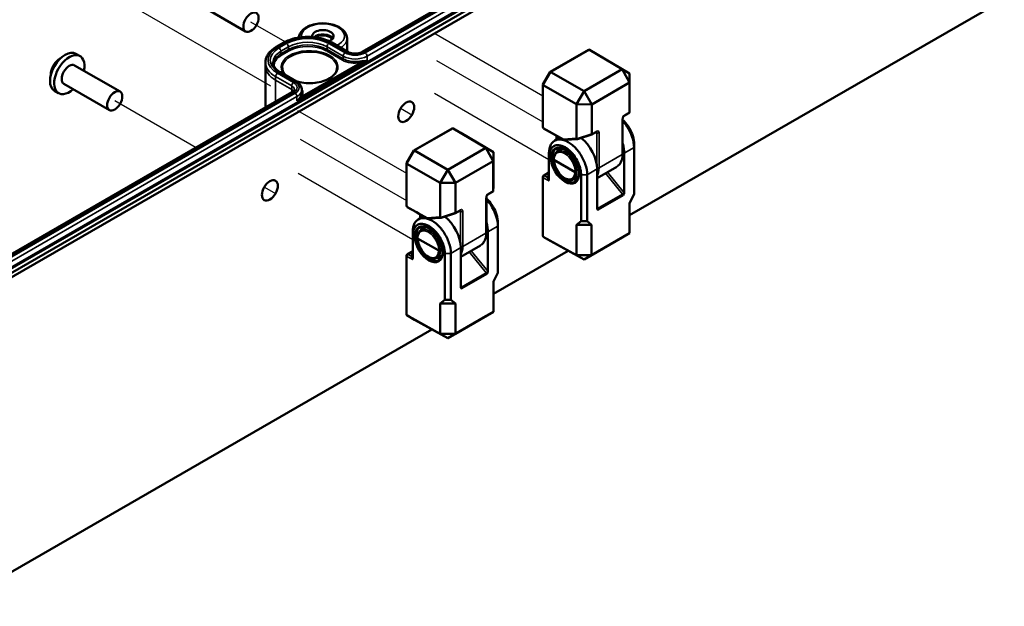
# Model space of a CAD drawing. Units: millimetres. Extents: x 8 to 343, y 2 to 187.
# Drawn here: x 160 to 191, y 65 to 83 of the extents above; entities that cross this region are included whole.
import ezdxf

# ---------------------------------------------------------------- set-up
doc = ezdxf.new("R2010")
doc.units = ezdxf.units.MM
doc.header["$LTSCALE"] = 0.5
for name, color, linetype, lineweight in [('Positionsveränderungspfad (ISO)', 7, 'Continuous', 25), ('Sichtbar (ISO)', 7, 'Continuous', 50), ('Sichtbar schmal (ISO)', 7, 'Continuous', 35)]:
    doc.layers.add(name, color=color, linetype=linetype, lineweight=lineweight)

msp = doc.modelspace()

# ---------------------------------------------------------------- linework, layer by layer
at = {"layer": 'Positionsveränderungspfad (ISO)'}
for p, q in [((167.681, 81.379), (162.649, 84.285)), ((168.13, 82.753), (167.068, 83.366)), ((172.761, 83.033), (176.153, 81.075)), ((172.842, 82.176), (176.153, 80.264)), ((172.778, 81.151), (176.345, 79.092)), ((165.359, 79.454), (162.826, 80.917)), ((172.101, 80.461), (171.726, 80.677)), ((168.519, 80.617), (171.91, 78.659)), ((168.6, 79.719), (171.91, 77.808)), ((176.465, 79.022), (176.466, 79.022)), ((168.536, 78.662), (172.102, 76.603)), ((167.858, 78.011), (167.483, 78.228)), ((172.178, 76.559), (172.178, 76.559)), ((172.233, 76.528), (172.234, 76.527))]:
    msp.add_line(p, q, dxfattribs=at)
at = {"layer": 'Sichtbar (ISO)'}
for p, q in [((190.438, 93.361), (149.003, 69.438)), ((149.037, 69.322), (190.521, 93.273)), ((188.859, 93.022), (170.533, 82.441)), ((190.521, 84.087), (178.856, 77.352)), ((165.487, 83.894), (166.902, 83.078)), ((170.058, 82.866), (170.062, 82.455)), ((168.088, 82.731), (167.852, 82.594)), ((170.085, 82.441), (169.585, 82.731)), ((177.574, 82.507), (176.383, 81.819)), ((177.604, 82.507), (177.604, 82.507)), ((177.604, 82.507), (178.62, 81.9)), ((177.839, 82.371), (177.604, 82.507)), ((161.745, 82.311), (161.615, 82.385)), ((177.84, 82.371), (177.84, 82.371)), ((178.856, 81.764), (177.84, 82.371)), ((161.578, 82.022), (162.992, 81.205)), ((167.518, 82.116), (167.517, 82.007)), ((167.517, 82.005), (167.517, 80.7)), ((178.62, 81.9), (177.437, 81.217)), ((178.62, 81.9), (178.856, 81.764)), ((178.854, 81.488), (178.62, 81.9)), ((167.982, 81.805), (168.483, 81.516)), ((176.381, 81.817), (176.154, 81.424)), ((176.404, 81.814), (176.404, 81.814)), ((177.437, 81.217), (176.404, 81.814)), ((178.856, 81.764), (178.854, 81.488)), ((178.856, 80.707), (178.856, 81.764)), ((161.245, 81.445), (162.659, 80.628)), ((168.654, 81.265), (168.654, 81.183)), ((176.153, 81.421), (176.153, 80.101)), ((176.168, 81.406), (177.202, 80.809)), ((176.168, 81.406), (176.168, 81.406)), ((177.675, 80.808), (178.854, 81.488)), ((178.854, 81.488), (178.854, 80.569)), ((168.353, 81.183), (150.027, 70.602)), ((161.078, 81.156), (160.949, 81.231)), ((177.202, 80.809), (177.437, 81.217)), ((177.437, 81.217), (177.675, 80.808)), ((177.202, 80.809), (177.202, 79.752)), ((177.675, 80.808), (177.202, 80.809)), ((177.675, 79.889), (177.675, 80.808)), ((178.854, 80.568), (178.856, 80.69)), ((178.628, 80.339), (178.628, 80.339)), ((178.639, 79.267), (178.639, 80.357)), ((178.685, 80.448), (178.833, 80.534)), ((173.332, 80.058), (172.14, 79.37)), ((173.361, 80.058), (173.362, 80.058)), ((173.597, 79.922), (173.361, 80.058)), ((173.362, 80.058), (174.377, 79.45)), ((176.458, 79.896), (176.178, 80.058)), ((173.597, 79.922), (173.597, 79.922)), ((174.613, 79.314), (173.597, 79.922)), ((176.548, 79.845), (176.459, 79.895)), ((176.532, 79.681), (176.687, 79.771)), ((176.583, 79.73), (176.583, 79.829)), ((177.23, 79.722), (176.863, 79.698)), ((177.233, 79.723), (177.675, 79.865)), ((177.675, 79.865), (177.823, 79.951)), ((174.377, 79.45), (173.195, 78.768)), ((174.377, 79.45), (174.613, 79.314)), ((174.611, 79.039), (174.377, 79.45)), ((176.605, 79.338), (176.737, 79.414)), ((178.995, 79.46), (178.995, 78.012)), ((178.996, 78.123), (178.996, 79.57)), ((172.138, 79.368), (171.911, 78.975)), ((172.161, 79.365), (172.161, 79.365)), ((173.195, 78.768), (172.161, 79.365)), ((174.613, 79.314), (174.611, 79.039)), ((174.613, 78.258), (174.613, 79.314)), ((176.345, 79.291), (176.345, 78.612)), ((176.346, 78.465), (176.346, 79.183)), ((176.859, 79.312), (176.859, 79.312)), ((178.687, 79.283), (178.687, 78.056)), ((171.91, 78.972), (171.91, 77.652)), ((171.925, 78.956), (172.959, 78.359)), ((171.925, 78.956), (171.925, 78.956)), ((173.433, 78.358), (174.611, 79.039)), ((174.611, 79.039), (174.611, 78.12)), ((176.5, 79.081), (177.159, 78.7)), ((176.545, 78.798), (176.545, 78.798)), ((177.842, 78.513), (178.454, 78.866)), ((177.842, 77.568), (177.842, 78.795)), ((172.959, 78.359), (173.195, 78.768)), ((173.195, 78.768), (173.433, 78.358)), ((176.153, 78.543), (176.153, 76.712)), ((176.178, 78.586), (176.345, 78.683)), ((177.105, 78.472), (177.237, 78.548)), ((177.344, 78.616), (177.344, 77.169)), ((177.534, 77.168), (177.534, 78.617)), ((172.959, 78.359), (172.959, 77.303)), ((173.433, 78.358), (172.959, 78.359)), ((173.433, 77.439), (173.433, 78.358)), ((174.611, 78.119), (174.613, 78.24)), ((174.385, 77.89), (174.385, 77.89)), ((174.397, 76.817), (174.397, 77.908)), ((174.442, 77.999), (174.591, 78.084)), ((178.856, 77.734), (178.995, 78.012)), ((178.995, 78.012), (178.996, 78.123)), ((172.216, 77.446), (171.935, 77.608)), ((178.856, 76.795), (178.856, 77.734)), ((172.305, 77.396), (172.216, 77.446)), ((172.29, 77.232), (172.445, 77.321)), ((172.34, 77.281), (172.34, 77.379)), ((172.987, 77.273), (172.621, 77.248)), ((172.991, 77.274), (173.432, 77.415)), ((173.432, 77.416), (173.581, 77.501)), ((172.362, 76.889), (172.494, 76.965)), ((174.753, 75.673), (174.753, 77.12)), ((174.753, 77.011), (174.753, 75.563)), ((177.202, 77.052), (177.344, 77.169)), ((177.202, 76.11), (177.202, 77.052)), ((177.673, 77.052), (177.202, 77.052)), ((177.344, 77.169), (177.534, 77.168)), ((177.534, 77.168), (177.673, 77.052)), ((177.673, 77.052), (177.673, 76.112)), ((172.102, 76.842), (172.102, 76.162)), ((172.103, 76.016), (172.103, 76.733)), ((172.617, 76.862), (172.617, 76.862)), ((174.445, 76.833), (174.445, 75.607)), ((176.168, 76.686), (176.168, 76.686)), ((177.202, 76.11), (176.168, 76.686)), ((176.168, 76.686), (176.403, 76.55)), ((177.437, 75.974), (178.62, 76.657)), ((178.856, 76.795), (177.673, 76.112)), ((178.62, 76.657), (178.856, 76.795)), ((172.257, 76.632), (172.917, 76.251)), ((172.302, 76.348), (172.302, 76.348)), ((173.599, 76.063), (174.211, 76.416)), ((173.599, 75.118), (173.599, 76.345)), ((176.404, 76.55), (176.404, 76.55)), ((176.404, 76.55), (177.437, 75.974)), ((171.91, 76.093), (171.91, 74.262)), ((171.935, 76.137), (172.102, 76.233)), ((172.862, 76.023), (172.994, 76.099)), ((173.102, 76.167), (173.102, 74.72)), ((173.291, 74.719), (173.291, 76.167)), ((176.944, 76.249), (174.613, 74.903)), ((177.202, 76.11), (177.673, 76.112)), ((177.437, 75.974), (177.202, 76.11)), ((177.673, 76.112), (177.437, 75.974)), ((174.613, 75.285), (174.753, 75.563)), ((174.753, 75.563), (174.753, 75.673)), ((174.613, 74.345), (174.613, 75.285)), ((172.959, 74.602), (173.102, 74.72)), ((172.959, 73.66), (172.959, 74.602)), ((173.431, 74.602), (172.959, 74.602)), ((173.102, 74.72), (173.291, 74.719)), ((173.291, 74.719), (173.431, 74.602)), ((173.431, 74.602), (173.431, 73.663)), ((171.925, 74.237), (171.925, 74.237)), ((172.959, 73.66), (171.925, 74.237)), ((171.925, 74.237), (172.161, 74.101)), ((173.195, 73.524), (174.377, 74.207)), ((174.613, 74.345), (173.431, 73.663)), ((174.377, 74.207), (174.613, 74.345)), ((172.161, 74.101), (172.161, 74.1)), ((172.161, 74.1), (173.195, 73.524)), ((172.702, 73.799), (157.76, 65.173)), ((172.959, 73.66), (173.431, 73.663)), ((173.195, 73.524), (172.959, 73.66)), ((173.431, 73.663), (173.195, 73.524))]:
    msp.add_line(p, q, dxfattribs=at)
at = {"layer": 'Sichtbar (ISO)', "flags": 128}
for points in [[(176.681, 79.774), (176.686, 79.772), (176.691, 79.769), (176.695, 79.766), (176.7, 79.764), (176.705, 79.761), (176.71, 79.759), (176.715, 79.756), (176.72, 79.753), (176.725, 79.751), (176.73, 79.748), (176.735, 79.745), (176.741, 79.743), (176.746, 79.74), (176.751, 79.737), (176.756, 79.735), (176.761, 79.732), (176.767, 79.729), (176.772, 79.727), (176.777, 79.724), (176.783, 79.721), (176.788, 79.718), (176.793, 79.715), (176.799, 79.712), (176.804, 79.71)], [(172.439, 77.325), (172.443, 77.322), (172.448, 77.32), (172.453, 77.317), (172.458, 77.314), (172.463, 77.312), (172.467, 77.309), (172.472, 77.306), (172.478, 77.304), (172.483, 77.301), (172.488, 77.299), (172.493, 77.296), (172.498, 77.293), (172.503, 77.291), (172.508, 77.288), (172.514, 77.285), (172.519, 77.282), (172.524, 77.28), (172.529, 77.277), (172.535, 77.274), (172.54, 77.271), (172.545, 77.269), (172.551, 77.266), (172.556, 77.263), (172.562, 77.26)]]:
    msp.add_lwpolyline(points, dxfattribs=at)
at = {"layer": 'Sichtbar (ISO)'}
for centre, start, end in [((176.203, 80.101), 180, 240), ((176.483, 79.939), 240.4083, 240.6034), ((176.573, 79.889), 240.6034, 258.5318), ((176.633, 79.73), 180, 201.1944), ((176.203, 78.543), 120, 180), ((171.96, 77.652), 180, 240), ((172.241, 77.49), 240.4083, 240.6034), ((172.33, 77.439), 240.6034, 258.5318), ((172.39, 77.281), 180, 201.1944), ((171.96, 76.093), 120, 180)]:
    msp.add_arc(centre, 0.05, start, end, dxfattribs=at)
for centre, major_axis, ratio in [((167.068, 83.366), (-0.167, -0.289), 0.57735), ((162.826, 80.917), (-0.167, -0.289), 0.57735), ((171.901, 80.576), (-0.175, -0.303), 0.57735), ((176.845, 78.899), (0.312, -0.531), 0.582366), ((167.658, 78.127), (-0.175, -0.303), 0.57735), ((172.603, 76.45), (0.312, -0.531), 0.582366)]:
    msp.add_ellipse(centre, major_axis=major_axis, ratio=ratio, dxfattribs=at)
for centre, major_axis, ratio, start_param, end_param in [((169.308, 82.931), (-0.333, 0), 0.57735, 2.190205, 6.415324), ((169.308, 82.794), (0.332, 0), 0.57735, 0.356417, 2.557285), ((169.308, 82.794), (0.283, 0), 0.57735, 0.186169, 2.489456), ((161.282, 81.808), (-0.333, -0.577), 0.57735, 3.141593, 6.283185), ((177.589, 82.458), (0, 0.0533), 0.717439, 5.88176, 6.675884), ((161.411, 81.733), (-0.333, -0.577), 0.57735, 2.094395, 7.330383), ((177.804, 82.334), (0.0462, 0.0267), 0.717439, 0.383972, 0.392699), ((161.411, 81.733), (-0.167, -0.289), 0.57735, 3.141593, 6.283185), ((168.6, 82.005), (-1.083, 0), 0.57735, 6.280717, 6.283185), ((176.418, 81.782), (-0.0365, 0.0365), 0.317837, 5.404101, 6.368145), ((176.203, 81.409), (-0.0498, 0.0133), 0.317837, 6.198226, 7.162269), ((178.855, 80.689), (-0.0001, -0.0501), 0.005765, 1.594891, 1.942158), ((178.806, 80.686), (-0.0362, -0.0377), 0.919418, 2.360677, 2.375458), ((178.804, 80.575), (0.0443, -0.0261), 0.8809, 5.820553, 6.605951), ((178.804, 80.556), (-0.0444, -0.0319), 0.736261, 2.499628, 2.654276), ((173.346, 80.009), (0, 0.0533), 0.717439, 5.88176, 6.675884), ((173.561, 79.884), (0.0462, 0.0267), 0.717439, 0.383972, 0.392699), ((176.833, 79.746), (-0.0113, -0.0498), 0.691204, 5.288252, 5.672705), ((177.273, 79.775), (-0.0682, -0.0351), 0.563358, 6.001126, 6.348393), ((177.222, 79.772), (-0.0094, 0.0494), 0.5567, 2.222453, 3.209655), ((177.258, 79.138), (-0.411, 0.725), 0.57229, 3.931279, 5.351734), ((177.725, 79.934), (-0.0443, -0.0604), 0.392295, 5.791718, 5.946366), ((177.654, 79.911), (0.0204, -0.046), 0.220751, 6.259607, 7.092162), ((177.798, 79.994), (0.025, -0.0433), 0.57735, 0, 0.000341), ((176.989, 78.983), (0.253, -0.431), 0.572629, 3.129886, 3.137586), ((176.819, 79.73), (-0.0665, 0.0217), 0.366485, 2.105021, 2.253483), ((176.871, 79.748), (-0.0672, -0.0205), 0.692365, 1.122111, 1.247059), ((178.093, 79.62), (0.422, -0.719), 0.582366, 0.780958, 1.18514), ((172.175, 79.332), (-0.0365, 0.0365), 0.317837, 5.404101, 6.368145), ((176.853, 78.904), (-0.247, 0.435), 0.582033, 0.004139, 0.007529), ((178.589, 79.267), (0.05, 0), 0.57735, 6.282962, 6.283185), ((171.96, 78.96), (-0.0498, 0.0133), 0.317837, 6.198226, 7.162269), ((176.83, 78.89), (-0.236, 0.402), 0.57229, 0.780487, 3.923326), ((177.275, 79.148), (0.188, -0.32), 0.582366, 5.024238, 5.026816), ((177.258, 79.138), (-0.178, 0.314), 0.57229, 1.991791, 1.994575), ((178.04, 79.59), (-0.412, 0.725), 0.572595, 3.145627, 3.148816), ((176.295, 78.583), (-0.0441, -0.0441), 0.521559, 2.320958, 2.660828), ((176.921, 77.95), (0.371, 0.642), 0.57735, 1.002132, 1.002472), ((174.613, 78.24), (-0.0001, -0.0501), 0.005765, 1.594891, 1.942158), ((174.563, 78.237), (-0.0362, -0.0377), 0.919418, 2.360677, 2.375458), ((176.968, 77.923), (-0.396, -0.686), 0.57735, 4.186359, 4.186559), ((176.853, 78.904), (0.253, -0.431), 0.572629, 6.271524, 6.279179), ((174.561, 78.125), (0.0443, -0.0261), 0.8809, 5.820553, 6.605951), ((174.561, 78.107), (-0.0444, -0.0319), 0.736261, 2.499628, 2.654276), ((172.591, 77.296), (-0.0113, -0.0498), 0.691204, 5.288252, 5.672705), ((172.576, 77.281), (-0.0665, 0.0217), 0.366485, 2.105021, 2.253483), ((172.629, 77.299), (-0.0672, -0.0205), 0.692365, 1.122111, 1.247059), ((173.03, 77.326), (-0.0682, -0.0351), 0.563358, 6.001126, 6.348393), ((172.979, 77.323), (-0.0094, 0.0494), 0.5567, 2.222453, 3.209655), ((173.015, 76.688), (-0.411, 0.725), 0.57229, 3.931279, 5.351734), ((173.412, 77.461), (0.0204, -0.046), 0.220751, 6.259607, 7.092162), ((173.483, 77.484), (-0.0443, -0.0604), 0.392295, 5.791718, 5.946366), ((173.556, 77.545), (0.025, -0.0433), 0.57735, 0, 0.000341), ((172.746, 76.533), (0.253, -0.431), 0.572629, 3.129886, 3.137586), ((173.85, 77.17), (0.422, -0.719), 0.582366, 0.780958, 1.18514), ((172.61, 76.455), (-0.247, 0.435), 0.582033, 0.004139, 0.007529), ((174.347, 76.817), (0.05, 0), 0.57735, 6.282962, 6.283185), ((176.203, 76.724), (-0.0462, -0.0267), 0.717439, 5.890486, 6.684611), ((172.587, 76.441), (-0.236, 0.402), 0.57229, 0.780487, 3.923326), ((173.032, 76.698), (0.188, -0.32), 0.582366, 5.024238, 5.026816), ((173.015, 76.688), (-0.178, 0.314), 0.57229, 1.991791, 1.994575), ((173.798, 77.14), (-0.412, 0.725), 0.572595, 3.145627, 3.148816), ((176.418, 76.599), (0, 0.0533), 0.717439, 2.748894, 2.75762), ((172.053, 76.134), (-0.0441, -0.0441), 0.521559, 2.320958, 2.660828), ((172.678, 75.5), (0.371, 0.642), 0.57735, 1.002132, 1.002472), ((172.61, 76.455), (0.253, -0.431), 0.572629, 6.271524, 6.279179), ((172.725, 75.473), (-0.396, -0.686), 0.57735, 4.186359, 4.186559), ((171.96, 74.274), (-0.0462, -0.0267), 0.717439, 5.890486, 6.684611), ((172.175, 74.15), (0, 0.0533), 0.717439, 2.748894, 2.75762)]:
    msp.add_ellipse(centre, major_axis=major_axis, ratio=ratio, start_param=start_param, end_param=end_param, dxfattribs=at)
for points, knots in [([(168.559, 82.889), (168.562, 82.928), (168.573, 82.966), (168.613, 83.049), (168.646, 83.091), (168.733, 83.171), (168.789, 83.208), (168.918, 83.268), (168.991, 83.291), (169.144, 83.323), (169.224, 83.331), (169.384, 83.331), (169.464, 83.324), (169.616, 83.294), (169.689, 83.271), (169.82, 83.211), (169.879, 83.174), (169.973, 83.088), (170.01, 83.039), (170.049, 82.947), (170.058, 82.907), (170.058, 82.866)], [2.406531, 2.406531, 2.406531, 2.406531, 2.62743, 2.62743, 2.917362, 2.917362, 3.246017, 3.246017, 3.585065, 3.585065, 3.921455, 3.921455, 4.256298, 4.256298, 4.592581, 4.592581, 4.9316, 4.9316, 5.260671, 5.260671, 5.491616, 5.491616, 5.491616, 5.491616]), ([(169.585, 82.731), (169.504, 82.777), (169.412, 82.815), (169.215, 82.874), (169.109, 82.893), (168.892, 82.913), (168.781, 82.913), (168.564, 82.893), (168.458, 82.874), (168.26, 82.815), (168.168, 82.777), (168.088, 82.731)], [1.570796, 1.570796, 1.570796, 1.570796, 1.884956, 1.884956, 2.199115, 2.199115, 2.513274, 2.513274, 2.827433, 2.827433, 3.141593, 3.141593, 3.141593, 3.141593]), ([(167.852, 82.594), (167.812, 82.571), (167.774, 82.546), (167.706, 82.492), (167.675, 82.463), (167.621, 82.401), (167.597, 82.369), (167.558, 82.3), (167.543, 82.265), (167.523, 82.191), (167.518, 82.154), (167.518, 82.116)], [3.1415927, 3.1415927, 3.1415927, 3.1415927, 3.2981786, 3.2981786, 3.4547646, 3.4547646, 3.6113506, 3.6113506, 3.7679366, 3.7679366, 3.9245225, 3.9245225, 3.9245225, 3.9245225]), ([(160.834, 81.721), (160.834, 81.749), (160.836, 81.776), (160.849, 81.85), (160.862, 81.896), (160.9, 81.985), (160.923, 82.028), (160.978, 82.107), (161.01, 82.143), (161.072, 82.199), (161.102, 82.221), (161.133, 82.239)], [6.270379, 6.270379, 6.270379, 6.270379, 6.490021, 6.490021, 6.855367, 6.855367, 7.215588, 7.215588, 7.575098, 7.575098, 7.866788, 7.866788, 7.866788, 7.866788]), ([(170.533, 82.441), (170.515, 82.431), (170.492, 82.421), (170.441, 82.404), (170.413, 82.398), (170.353, 82.39), (170.321, 82.388), (170.258, 82.391), (170.226, 82.394), (170.168, 82.407), (170.142, 82.415), (170.106, 82.43), (170.095, 82.436), (170.085, 82.441)], [0, 0, 0, 0, 0.274338, 0.274338, 0.557114, 0.557114, 0.846327, 0.846327, 1.137074, 1.137074, 1.424035, 1.424035, 1.570796, 1.570796, 1.570796, 1.570796]), ([(167.75, 82.113), (167.75, 82.093), (167.753, 82.072), (167.764, 82.03), (167.773, 82.009), (167.797, 81.967), (167.813, 81.945), (167.85, 81.903), (167.872, 81.882), (167.922, 81.842), (167.951, 81.823), (167.982, 81.805)], [3.9294591, 3.9294591, 3.9294591, 3.9294591, 4.0860451, 4.0860451, 4.2426311, 4.2426311, 4.399217, 4.399217, 4.555803, 4.555803, 4.712389, 4.712389, 4.712389, 4.712389]), ([(168.173, 81.695), (168.127, 81.736), (168.094, 81.78), (168.055, 81.864), (168.046, 81.902), (168.046, 81.941)], [8.0726214, 8.0726214, 8.0726214, 8.0726214, 8.3763668, 8.3763668, 8.6332089, 8.6332089, 8.6332089, 8.6332089]), ([(169.745, 81.941), (169.744, 81.889), (169.728, 81.836), (169.665, 81.738), (169.621, 81.692), (169.509, 81.612), (169.442, 81.577), (169.292, 81.52), (169.209, 81.499), (169.035, 81.471), (168.943, 81.465), (168.762, 81.471), (168.672, 81.482), (168.533, 81.512), (168.48, 81.528), (168.431, 81.546)], [5.503958, 5.503958, 5.503958, 5.503958, 5.851722, 5.851722, 6.175501, 6.175501, 6.489177, 6.489177, 6.803046, 6.803046, 7.118012, 7.118012, 7.4333, 7.4333, 7.637374, 7.637374, 7.637374, 7.637374]), ([(168.421, 81.264), (168.421, 81.26), (168.421, 81.256), (168.418, 81.247), (168.416, 81.243), (168.41, 81.232), (168.406, 81.226), (168.396, 81.214), (168.389, 81.208), (168.373, 81.195), (168.363, 81.189), (168.353, 81.183)], [5.5002554, 5.5002554, 5.5002554, 5.5002554, 5.6568414, 5.6568414, 5.8134274, 5.8134274, 5.9700134, 5.9700134, 6.1265993, 6.1265993, 6.2831853, 6.2831853, 6.2831853, 6.2831853]), ([(168.483, 81.516), (168.502, 81.505), (168.521, 81.492), (168.555, 81.465), (168.57, 81.451), (168.598, 81.419), (168.611, 81.402), (168.631, 81.366), (168.639, 81.346), (168.65, 81.306), (168.653, 81.286), (168.654, 81.265)], [4.712389, 4.712389, 4.712389, 4.712389, 4.868975, 4.868975, 5.0255609, 5.0255609, 5.1821469, 5.1821469, 5.3387329, 5.3387329, 5.4953189, 5.4953189, 5.4953189, 5.4953189]), ([(178.685, 80.448), (178.683, 80.447), (178.682, 80.446), (178.678, 80.443), (178.676, 80.441), (178.672, 80.437), (178.669, 80.434), (178.664, 80.428), (178.661, 80.424), (178.655, 80.415), (178.653, 80.409), (178.648, 80.399), (178.646, 80.393), (178.642, 80.38), (178.641, 80.374), (178.64, 80.364), (178.639, 80.361), (178.639, 80.358)], [0, 0, 0, 0, 0.00595332, 0.00595332, 0.01199871, 0.01199871, 0.01917578, 0.01917578, 0.02797911, 0.02797911, 0.03827655, 0.03827655, 0.04972835, 0.04972835, 0.06396087, 0.06396087, 0.07239807, 0.07239807, 0.07239807, 0.07239807]), ([(178.996, 79.57), (178.996, 79.609), (178.992, 79.651), (178.978, 79.737), (178.967, 79.781), (178.929, 79.906), (178.893, 79.987), (178.799, 80.151), (178.745, 80.221), (178.676, 80.294), (178.658, 80.312), (178.639, 80.328)], [0, 0, 0, 0, 0.0872385, 0.0872385, 0.1745423, 0.1745423, 0.3330049, 0.3330049, 0.5147755, 0.5147755, 0.5764675, 0.5764675, 0.5764675, 0.5764675]), ([(178.639, 80.295), (178.688, 80.243), (178.886, 79.992), (178.995, 79.664), (178.995, 79.46)], [-1.168023, -1.168023, -1.168023, -1.168023, -0.897598, 0, 0, 0, 0]), ([(177.534, 78.617), (177.534, 78.719), (177.493, 78.946), (177.322, 79.287), (176.993, 79.657), (176.515, 79.803), (176.345, 79.495), (176.345, 79.291)], [0, 0, 0, 0, 0.448799, 0.897598, 1.346397, 2.243995, 3.141593, 3.141593, 3.141593, 3.141593]), ([(176.683, 79.773), (176.64, 79.797), (176.607, 79.816), (176.559, 79.842), (176.543, 79.85), (176.54, 79.852), (176.539, 79.852), (176.539, 79.852)], [0, 0, 0, 0, 0.1499399, 0.1499399, 0.3088117, 0.3088117, 0.3228245, 0.3228245, 0.3228245, 0.3228245]), ([(176.804, 79.71), (176.811, 79.707), (176.818, 79.704), (176.832, 79.7), (176.839, 79.699), (176.846, 79.698)], [0.00000452, 0.00000452, 0.00000452, 0.00000452, 0.0141592, 0.0141592, 0.0275023, 0.0275023, 0.0275023, 0.0275023]), ([(177.828, 79.953), (177.828, 79.953), (177.828, 79.953), (177.827, 79.953), (177.827, 79.952), (177.826, 79.952), (177.825, 79.952), (177.824, 79.951)], [0.00339139, 0.00339139, 0.00339139, 0.00339139, 0.00562776, 0.00562776, 0.01050677, 0.01050677, 0.01499744, 0.01499744, 0.01499744, 0.01499744]), ([(176.346, 79.183), (176.346, 79.222), (176.35, 79.259), (176.364, 79.328), (176.375, 79.36), (176.414, 79.439), (176.45, 79.48), (176.545, 79.535), (176.601, 79.541), (176.714, 79.53), (176.78, 79.507), (176.895, 79.443), (176.96, 79.399), (177.087, 79.267), (177.143, 79.196), (177.233, 79.045), (177.274, 78.961), (177.317, 78.821), (177.327, 78.779), (177.341, 78.695), (177.344, 78.655), (177.344, 78.616)], [0, 0, 0, 0, 0.086776, 0.086776, 0.173644, 0.173644, 0.332404, 0.332404, 0.513391, 0.513391, 0.72295, 0.72295, 0.879533, 0.879533, 0.994389, 0.994389, 1.084508, 1.084508, 1.124647, 1.124647, 1.164793, 1.164793, 1.164793, 1.164793]), ([(177.163, 78.409), (177.193, 78.427), (177.219, 78.455), (177.257, 78.528), (177.269, 78.574), (177.274, 78.638), (177.275, 78.651), (177.275, 78.704), (177.27, 78.747), (177.25, 78.844), (177.233, 78.9), (177.187, 79.013), (177.156, 79.071), (177.087, 79.175), (177.049, 79.223), (176.968, 79.305), (176.925, 79.341), (176.838, 79.398), (176.792, 79.42), (176.711, 79.442), (176.674, 79.444), (176.618, 79.436), (176.595, 79.428), (176.575, 79.416)], [0, 0, 0, 0, 0.123847, 0.123847, 0.246467, 0.246467, 0.276165, 0.276165, 0.365992, 0.365992, 0.474163, 0.474163, 0.589307, 0.589307, 0.699733, 0.699733, 0.809047, 0.809047, 0.92451, 0.92451, 1.030339, 1.030339, 1.110266, 1.110266, 1.110266, 1.110266]), ([(176.49, 79.095), (176.49, 79.141), (176.497, 79.185), (176.525, 79.26), (176.547, 79.293), (176.584, 79.324), (176.594, 79.331), (176.604, 79.337)], [0, 0, 0, 0, 0.1002718, 0.1002718, 0.1984523, 0.1984523, 0.2323954, 0.2323954, 0.2323954, 0.2323954]), ([(176.49, 79.095), (176.49, 79.095), (176.49, 79.095), (176.49, 79.095), (176.49, 79.095), (176.49, 79.095), (176.49, 79.095)], [0.49742171, 0.49742171, 0.49742171, 0.49742171, 0.500000097, 0.500000097, 0.500000097, 0.502447741, 0.502447741, 0.502447741, 0.502447741]), ([(177.103, 78.471), (177.076, 78.456), (177.045, 78.447), (176.98, 78.445), (176.946, 78.45), (176.875, 78.475), (176.837, 78.495), (176.762, 78.548), (176.724, 78.583), (176.653, 78.662), (176.62, 78.707), (176.567, 78.799), (176.545, 78.846), (176.512, 78.941), (176.499, 78.991), (176.491, 79.057), (176.49, 79.076), (176.49, 79.095)], [0, 0, 0, 0, 0.0861454, 0.0861454, 0.1707881, 0.1707881, 0.2628988, 0.2628988, 0.3610494, 0.3610494, 0.4605119, 0.4605119, 0.5517143, 0.5517143, 0.6486499, 0.6486499, 0.6882839, 0.6882839, 0.6882839, 0.6882839]), ([(178.639, 79.267), (178.639, 79.19), (178.628, 79.118), (178.584, 78.994), (178.549, 78.941), (178.499, 78.898), (178.493, 78.893), (178.488, 78.889)], [0, 0, 0, 0, 0.1659355, 0.1659355, 0.3296981, 0.3296981, 0.3498863, 0.3498863, 0.3498863, 0.3498863]), ([(176.295, 78.569), (176.301, 78.569), (176.308, 78.569), (176.32, 78.572), (176.325, 78.575), (176.333, 78.581), (176.335, 78.584), (176.339, 78.59), (176.341, 78.593), (176.342, 78.597)], [0, 0, 0, 0, 0.01107905, 0.01107905, 0.02215811, 0.02215811, 0.02889211, 0.02889211, 0.03543155, 0.03543155, 0.03543155, 0.03543155]), ([(176.331, 78.431), (176.331, 78.431), (176.331, 78.431), (176.333, 78.433), (176.336, 78.434), (176.339, 78.439), (176.341, 78.441), (176.344, 78.45), (176.346, 78.457), (176.346, 78.465)], [-0.00013932, -0.00013932, -0.00013932, -0.00013932, 0, 0, 0.00849994, 0.00849994, 0.01733963, 0.01733963, 0.03342864, 0.03342864, 0.03342864, 0.03342864]), ([(174.442, 77.999), (174.441, 77.998), (174.439, 77.997), (174.435, 77.994), (174.433, 77.992), (174.429, 77.988), (174.426, 77.985), (174.421, 77.978), (174.418, 77.974), (174.413, 77.965), (174.41, 77.96), (174.405, 77.949), (174.403, 77.943), (174.399, 77.931), (174.398, 77.924), (174.397, 77.915), (174.397, 77.911), (174.397, 77.908)], [0, 0, 0, 0, 0.00595332, 0.00595332, 0.01199871, 0.01199871, 0.01917578, 0.01917578, 0.02797911, 0.02797911, 0.03827655, 0.03827655, 0.04972835, 0.04972835, 0.06396087, 0.06396087, 0.07239807, 0.07239807, 0.07239807, 0.07239807]), ([(174.753, 77.12), (174.753, 77.16), (174.75, 77.202), (174.735, 77.287), (174.725, 77.332), (174.686, 77.456), (174.651, 77.538), (174.557, 77.702), (174.502, 77.771), (174.433, 77.845), (174.415, 77.862), (174.397, 77.879)], [0, 0, 0, 0, 0.0872385, 0.0872385, 0.1745423, 0.1745423, 0.3330049, 0.3330049, 0.5147755, 0.5147755, 0.5764675, 0.5764675, 0.5764675, 0.5764675]), ([(178.652, 77.965), (178.652, 77.965), (178.652, 77.965), (178.66, 77.979), (178.669, 77.994), (178.68, 78.02), (178.683, 78.028), (178.686, 78.041), (178.687, 78.049), (178.687, 78.056)], [-0.00017173, -0.00017173, -0.00017173, -0.00017173, 0, 0, 0.02730255, 0.02730255, 0.04636948, 0.04636948, 0.07093129, 0.07093129, 0.07093129, 0.07093129]), ([(174.397, 77.846), (174.445, 77.794), (174.643, 77.543), (174.753, 77.215), (174.753, 77.011)], [-1.168023, -1.168023, -1.168023, -1.168023, -0.897598, 0, 0, 0, 0]), ([(177.842, 77.568), (177.842, 77.561), (177.843, 77.555), (177.846, 77.545), (177.849, 77.54), (177.86, 77.527), (177.869, 77.522), (177.877, 77.518), (177.877, 77.518), (177.877, 77.518)], [0, 0, 0, 0, 0.01529857, 0.01529857, 0.0271746, 0.0271746, 0.04418027, 0.04418027, 0.04428723, 0.04428723, 0.04428723, 0.04428723]), ([(173.291, 76.167), (173.291, 76.269), (173.25, 76.496), (173.08, 76.837), (172.751, 77.208), (172.273, 77.353), (172.102, 77.045), (172.102, 76.842)], [0, 0, 0, 0, 0.448799, 0.897598, 1.346397, 2.243995, 3.141593, 3.141593, 3.141593, 3.141593]), ([(172.44, 77.324), (172.398, 77.348), (172.364, 77.366), (172.316, 77.392), (172.301, 77.401), (172.297, 77.402), (172.297, 77.402), (172.297, 77.402)], [0, 0, 0, 0, 0.1499399, 0.1499399, 0.3088117, 0.3088117, 0.3228245, 0.3228245, 0.3228245, 0.3228245]), ([(172.562, 77.26), (172.568, 77.257), (172.575, 77.255), (172.589, 77.251), (172.596, 77.249), (172.603, 77.249)], [0.00000452, 0.00000452, 0.00000452, 0.00000452, 0.0141592, 0.0141592, 0.0275023, 0.0275023, 0.0275023, 0.0275023]), ([(173.585, 77.503), (173.585, 77.503), (173.585, 77.503), (173.585, 77.503), (173.584, 77.503), (173.583, 77.502), (173.582, 77.502), (173.581, 77.502)], [0.00339139, 0.00339139, 0.00339139, 0.00339139, 0.00562776, 0.00562776, 0.01050677, 0.01050677, 0.01499744, 0.01499744, 0.01499744, 0.01499744]), ([(172.103, 76.733), (172.103, 76.773), (172.107, 76.81), (172.122, 76.879), (172.132, 76.91), (172.171, 76.99), (172.207, 77.03), (172.302, 77.085), (172.358, 77.091), (172.471, 77.08), (172.537, 77.058), (172.652, 76.994), (172.717, 76.949), (172.845, 76.817), (172.901, 76.746), (172.99, 76.595), (173.032, 76.511), (173.075, 76.372), (173.085, 76.329), (173.098, 76.246), (173.102, 76.205), (173.102, 76.167)], [0, 0, 0, 0, 0.086776, 0.086776, 0.173644, 0.173644, 0.332404, 0.332404, 0.513391, 0.513391, 0.72295, 0.72295, 0.879533, 0.879533, 0.994389, 0.994389, 1.084508, 1.084508, 1.124647, 1.124647, 1.164793, 1.164793, 1.164793, 1.164793]), ([(172.92, 75.96), (172.951, 75.978), (172.976, 76.006), (173.014, 76.079), (173.027, 76.124), (173.032, 76.188), (173.032, 76.201), (173.032, 76.254), (173.027, 76.298), (173.008, 76.395), (172.99, 76.451), (172.944, 76.563), (172.914, 76.621), (172.845, 76.726), (172.806, 76.773), (172.725, 76.856), (172.682, 76.891), (172.595, 76.949), (172.549, 76.971), (172.468, 76.992), (172.432, 76.995), (172.375, 76.986), (172.353, 76.978), (172.333, 76.967)], [0, 0, 0, 0, 0.123847, 0.123847, 0.246467, 0.246467, 0.276165, 0.276165, 0.365992, 0.365992, 0.474163, 0.474163, 0.589307, 0.589307, 0.699733, 0.699733, 0.809047, 0.809047, 0.92451, 0.92451, 1.030339, 1.030339, 1.110266, 1.110266, 1.110266, 1.110266]), ([(172.247, 76.645), (172.247, 76.692), (172.255, 76.736), (172.283, 76.811), (172.304, 76.843), (172.341, 76.875), (172.351, 76.882), (172.362, 76.888)], [0, 0, 0, 0, 0.1002718, 0.1002718, 0.1984523, 0.1984523, 0.2323954, 0.2323954, 0.2323954, 0.2323954]), ([(172.247, 76.645), (172.247, 76.645), (172.247, 76.645), (172.247, 76.645), (172.247, 76.645), (172.247, 76.645), (172.247, 76.645)], [0.49742171, 0.49742171, 0.49742171, 0.49742171, 0.500000097, 0.500000097, 0.500000097, 0.502447741, 0.502447741, 0.502447741, 0.502447741]), ([(172.86, 76.022), (172.834, 76.007), (172.802, 75.998), (172.738, 75.995), (172.704, 76.001), (172.633, 76.025), (172.595, 76.046), (172.519, 76.099), (172.481, 76.133), (172.41, 76.212), (172.377, 76.258), (172.324, 76.35), (172.303, 76.396), (172.269, 76.492), (172.257, 76.541), (172.249, 76.608), (172.247, 76.627), (172.247, 76.645)], [0, 0, 0, 0, 0.0861454, 0.0861454, 0.1707881, 0.1707881, 0.2628988, 0.2628988, 0.3610494, 0.3610494, 0.4605119, 0.4605119, 0.5517143, 0.5517143, 0.6486499, 0.6486499, 0.6882839, 0.6882839, 0.6882839, 0.6882839]), ([(174.397, 76.817), (174.397, 76.741), (174.386, 76.669), (174.341, 76.545), (174.306, 76.492), (174.256, 76.449), (174.251, 76.444), (174.245, 76.44)], [0, 0, 0, 0, 0.1659355, 0.1659355, 0.3296981, 0.3296981, 0.3498863, 0.3498863, 0.3498863, 0.3498863]), ([(172.053, 76.12), (172.059, 76.119), (172.065, 76.12), (172.077, 76.123), (172.083, 76.126), (172.09, 76.131), (172.093, 76.134), (172.097, 76.14), (172.098, 76.144), (172.1, 76.147)], [0, 0, 0, 0, 0.01107905, 0.01107905, 0.02215811, 0.02215811, 0.02889211, 0.02889211, 0.03543155, 0.03543155, 0.03543155, 0.03543155]), ([(172.088, 75.982), (172.088, 75.982), (172.088, 75.982), (172.091, 75.983), (172.093, 75.985), (172.097, 75.989), (172.098, 75.992), (172.102, 76), (172.103, 76.008), (172.103, 76.016)], [-0.00013932, -0.00013932, -0.00013932, -0.00013932, 0, 0, 0.00849994, 0.00849994, 0.01733963, 0.01733963, 0.03342864, 0.03342864, 0.03342864, 0.03342864]), ([(174.41, 75.516), (174.41, 75.516), (174.41, 75.516), (174.417, 75.529), (174.426, 75.544), (174.437, 75.57), (174.44, 75.578), (174.443, 75.592), (174.445, 75.6), (174.445, 75.607)], [-0.00017173, -0.00017173, -0.00017173, -0.00017173, 0, 0, 0.02730255, 0.02730255, 0.04636948, 0.04636948, 0.07093129, 0.07093129, 0.07093129, 0.07093129]), ([(173.599, 75.118), (173.599, 75.111), (173.6, 75.105), (173.604, 75.096), (173.606, 75.09), (173.618, 75.077), (173.626, 75.072), (173.634, 75.068), (173.634, 75.068), (173.634, 75.068)], [0, 0, 0, 0, 0.01529857, 0.01529857, 0.0271746, 0.0271746, 0.04418027, 0.04418027, 0.04428723, 0.04428723, 0.04428723, 0.04428723])]:
    msp.add_open_spline(points, degree=3, knots=knots, dxfattribs=at)
for points in [[(176.753, 79.422), (176.756, 79.424), (176.76, 79.426), (176.764, 79.427)], [(172.51, 76.973), (172.514, 76.975), (172.518, 76.976), (172.521, 76.978)]]:
    msp.add_open_spline(points, degree=3, dxfattribs=at)
at = {"layer": 'Sichtbar schmal (ISO)'}
for p, q in [((190.038, 93.307), (149.143, 69.696)), ((149.167, 69.656), (190.061, 93.266)), ((170.575, 82.437), (188.901, 93.018)), ((188.947, 92.991), (170.621, 82.41)), ((170.68, 82.309), (189.006, 92.889)), ((167.894, 82.59), (168.129, 82.726)), ((168.176, 82.7), (167.94, 82.564)), ((167.999, 82.462), (168.235, 82.598)), ((168.235, 82.516), (167.999, 82.38)), ((167.999, 82.38), (167.999, 82.462)), ((168.023, 82.339), (168.259, 82.475)), ((168.235, 82.516), (168.235, 82.598)), ((169.414, 82.475), (169.915, 82.186)), ((169.437, 82.598), (169.938, 82.309)), ((169.437, 82.516), (169.437, 82.598)), ((169.938, 82.226), (169.437, 82.516)), ((169.997, 82.41), (169.496, 82.7)), ((169.543, 82.726), (170.044, 82.437)), ((176.404, 81.814), (177.604, 82.507)), ((177.604, 82.507), (177.84, 82.371)), ((168.5, 80.913), (170.681, 82.172)), ((169.938, 82.226), (169.938, 82.309)), ((170.681, 82.172), (170.68, 82.309)), ((170.47, 82.105), (168.663, 81.062)), ((167.834, 81.563), (167.835, 81.672)), ((168.335, 81.274), (167.834, 81.563)), ((167.834, 81.563), (167.834, 80.883)), ((167.835, 81.672), (168.336, 81.383)), ((168.394, 81.485), (167.894, 81.774)), ((167.94, 81.801), (168.441, 81.512)), ((176.168, 81.406), (176.404, 81.814)), ((168.335, 81.274), (168.336, 81.383)), ((168.335, 81.274), (168.335, 81.172)), ((176.168, 80.08), (176.168, 81.406)), ((150.069, 70.598), (168.394, 81.178)), ((168.441, 81.152), (150.115, 70.571)), ((150.174, 70.469), (168.5, 81.05)), ((168.5, 80.913), (168.5, 81.05)), ((178.856, 80.69), (178.854, 80.569)), ((178.625, 80.337), (178.625, 79.247)), ((178.853, 80.562), (178.695, 80.471)), ((172.161, 79.365), (173.361, 80.058)), ((173.362, 80.058), (173.597, 79.922)), ((176.798, 79.725), (176.168, 80.08)), ((176.178, 80.058), (176.681, 79.774)), ((176.459, 79.896), (176.178, 80.058)), ((176.548, 79.845), (176.459, 79.896)), ((176.598, 79.719), (176.598, 79.821)), ((177.202, 79.752), (176.798, 79.725)), ((177.675, 79.889), (177.206, 79.738)), ((177.834, 79.974), (177.676, 79.882)), ((177.764, 79.916), (177.834, 79.921)), ((177.834, 79.921), (177.834, 78.91)), ((177.904, 78.831), (177.904, 79.921)), ((178.995, 79.46), (178.687, 79.283)), ((178.996, 79.57), (178.995, 79.46)), ((171.925, 78.956), (172.161, 79.365)), ((176.345, 79.291), (176.346, 79.183)), ((178.625, 79.247), (177.904, 78.831)), ((171.925, 77.631), (171.925, 78.956)), ((177.842, 78.795), (177.534, 78.617)), ((176.168, 76.686), (176.168, 78.522)), ((176.168, 78.522), (176.331, 78.431)), ((176.203, 78.584), (176.345, 78.666)), ((176.296, 78.532), (176.203, 78.584)), ((176.342, 78.596), (176.295, 78.569)), ((176.295, 78.569), (176.296, 78.532)), ((176.345, 78.573), (176.345, 78.612)), ((176.54, 78.711), (176.54, 78.711)), ((177.534, 78.617), (177.344, 78.616)), ((178.103, 78.663), (178.634, 78.011)), ((178.687, 78.056), (178.164, 78.699)), ((174.613, 78.241), (174.611, 78.12)), ((177.069, 78.382), (177.069, 78.382)), ((177.132, 78.395), (177.131, 78.395)), ((174.382, 77.888), (174.382, 76.797)), ((174.61, 78.113), (174.452, 78.021)), ((178.634, 78.011), (177.859, 77.563)), ((177.877, 77.518), (178.652, 77.965)), ((172.556, 77.276), (171.925, 77.631)), ((171.936, 77.608), (172.439, 77.325)), ((172.216, 77.446), (171.936, 77.608)), ((177.859, 77.563), (177.842, 77.586)), ((172.305, 77.396), (172.216, 77.446)), ((172.355, 77.269), (172.355, 77.371)), ((172.959, 77.303), (172.556, 77.276)), ((173.433, 77.439), (172.963, 77.288)), ((173.591, 77.524), (173.433, 77.433)), ((173.521, 77.467), (173.591, 77.472)), ((173.591, 77.472), (173.591, 76.461)), ((173.662, 76.381), (173.662, 77.472)), ((174.753, 77.011), (174.445, 76.833)), ((174.753, 77.12), (174.753, 77.011)), ((172.102, 76.842), (172.103, 76.733)), ((174.382, 76.797), (173.662, 76.381)), ((176.404, 76.55), (176.168, 76.686)), ((173.599, 76.345), (173.291, 76.167)), ((171.925, 74.237), (171.925, 76.073)), ((171.925, 76.073), (172.088, 75.982)), ((171.96, 76.134), (172.102, 76.216)), ((172.053, 76.082), (171.96, 76.134)), ((172.099, 76.147), (172.053, 76.12)), ((172.053, 76.12), (172.053, 76.082)), ((172.103, 76.123), (172.102, 76.162)), ((172.297, 76.261), (172.297, 76.261)), ((173.291, 76.167), (173.102, 76.167)), ((173.86, 76.214), (174.392, 75.561)), ((174.444, 75.607), (173.921, 76.249)), ((172.826, 75.933), (172.827, 75.933)), ((172.889, 75.945), (172.889, 75.946)), ((174.392, 75.561), (173.617, 75.114)), ((173.634, 75.068), (174.41, 75.516)), ((173.617, 75.114), (173.599, 75.136)), ((172.161, 74.1), (171.925, 74.237))]:
    msp.add_line(p, q, dxfattribs=at)
for centre, major_axis, ratio, start_param, end_param in [((169.308, 82.931), (-0.667, 0), 0.57735, 2.282242, 6.361714), ((168.836, 82.318), (1, 0), 0.57735, 0.785398, 2.356194), ((168.836, 82.318), (-0.934, 0), 0.57735, 3.926991, 5.497787), ((168.836, 82.251), (0.85, 0), 0.57735, 0.785398, 2.356194), ((169.308, 82.863), (0.75, 0), 0.57735, 5.542215, 6.289356), ((168.6, 82.182), (-1, 0), 0.57735, 5.497787, 7.068583), ((168.6, 82.182), (-0.934, 0), 0.57735, 5.497787, 7.068583), ((168.6, 82.114), (-0.85, 0), 0.57735, 5.497787, 6.285654), ((167.894, 82.522), (-0.0417, 0.0722), 0.57735, 5.497787, 6.283185), ((168.895, 81.971), (0.883, 0), 0.57735, 4.204408, 9.932759), ((167.94, 82.495), (0.0417, -0.0722), 0.57735, 0.788889, 2.356194), ((168.129, 82.658), (-0.0417, 0.0722), 0.57735, 5.497787, 6.283185), ((168.176, 82.632), (0.0417, -0.0722), 0.57735, 0.788889, 2.356194), ((168.836, 82.169), (-0.85, 0), 0.57735, 3.926991, 5.497787), ((168.259, 82.502), (0.0167, -0.0289), 0.57735, 3.930481, 5.497787), ((168.836, 82.141), (0.817, 0), 0.57735, 0.785398, 2.356194), ((169.414, 82.502), (-0.0167, -0.0289), 0.57735, 0.785398, 2.352704), ((169.496, 82.632), (-0.0417, -0.0722), 0.57735, 3.926991, 5.494296), ((169.543, 82.658), (0.0417, 0.0722), 0.57735, 0, 0.785398), ((161.15, 81.884), (0.219, 0.38), 0.57735, 0.913125, 2.228468), ((168.6, 82.032), (-0.85, 0), 0.57735, 5.497787, 6.197513), ((168.6, 82.005), (-0.817, 0), 0.57735, 5.497787, 6.315613), ((168.023, 82.366), (0.0167, -0.0289), 0.57735, 3.930481, 5.497787), ((168.895, 81.944), (-0.85, 0), 0.57735, 3.135422, 6.289356), ((169.915, 82.213), (-0.0167, -0.0289), 0.57735, 0.785398, 2.352704), ((170.309, 82.414), (0.558, 0), 0.57735, 3.926991, 5.004938), ((169.997, 82.342), (-0.0417, -0.0722), 0.57735, 3.926991, 5.494296), ((170.309, 82.523), (0.525, 0), 0.57735, 3.926991, 5.497787), ((170.309, 82.441), (-0.525, 0), 0.57735, 0.785398, 1.863345), ((170.309, 82.591), (-0.441, 0), 0.57735, 0.785398, 2.356194), ((170.044, 82.369), (0.0417, 0.0722), 0.57735, 0, 0.785398), ((170.309, 82.591), (0.375, 0), 0.57735, 3.926991, 5.497787), ((170.575, 82.369), (-0.0417, 0.0722), 0.57735, 5.497787, 6.283185), ((170.621, 82.342), (0.0417, -0.0722), 0.57735, 0.788889, 2.356194), ((168.6, 82.114), (-1.083, 0), 0.57735, 6.280717, 7.068583), ((168.6, 82.005), (-1.083, 0), 0.57735, 0, 0.785398), ((170.47, 82.132), (0.0057, -0.0328), 0.235472, 4.07979, 5.647096), ((167.894, 81.706), (0.0417, 0.0722), 0.57735, 0.785398, 2.352704), ((167.94, 81.733), (0.0417, 0.0722), 0.57735, 0, 0.785398), ((168.129, 81.155), (0.292, 0), 0.57735, 0.386504, 0.785398), ((168.394, 81.417), (0.0417, 0.0722), 0.57735, 0.785398, 2.352704), ((168.129, 81.264), (0.292, 0), 0.57735, 6.280717, 7.068583), ((168.129, 81.332), (0.375, 0), 0.57735, 5.497787, 7.068583), ((168.441, 81.444), (0.0417, 0.0722), 0.57735, 0, 0.785398), ((168.129, 81.332), (0.441, 0), 0.57735, 5.497787, 7.068583), ((168.129, 81.264), (0.525, 0), 0.57735, 5.497787, 6.285654), ((168.129, 81.155), (0.558, 0), 0.57735, 5.990636, 6.63237), ((168.394, 81.11), (-0.0417, 0.0722), 0.57735, 5.497787, 6.283185), ((168.441, 81.084), (0.0417, -0.0722), 0.57735, 0.788889, 2.356194), ((168.129, 81.182), (0.525, 0), 0.57735, 5.990636, 6.285654), ((168.663, 81.089), (-0.0296, 0.0154), 0.781805, 0.390746, 1.958052), ((178.695, 80.378), (-0.0428, -0.0988), 0.569571, 3.796799, 5.363365), ((178.589, 80.358), (0.05, 0), 0.57735, 5.497787, 6.283051), ((178.66, 80.491), (0.025, -0.0433), 0.57735, 0.000341, 0.785398), ((176.203, 80.101), (-0.05, 0), 0.57735, 0, 0.794125), ((176.203, 80.101), (-0.0245, -0.0436), 0.574373, 5.491664, 6.27703), ((176.203, 80.101), (-0.025, -0.0433), 0.816497, 0, 0.008727), ((176.483, 79.939), (-0.025, -0.0433), 0.816497, 0, 0.008727), ((177.548, 79.276), (-1.015, 0.579), 0.005311, 5.739936, 6.455202), ((176.573, 79.889), (-0.0261, -0.0427), 0.988078, 0.032732, 0.346155), ((176.573, 79.889), (-0.0261, -0.0427), 0.988078, 0.347095, 0.34885), ((176.633, 79.73), (-0.05, 0), 0.57735, 0, 0.567178), ((177.798, 79.994), (0.025, -0.0433), 0.57735, 0.000341, 0.785398), ((177.798, 79.901), (0.0354, 0.0506), 0.354519, 5.362514, 6.551025), ((177.834, 79.88), (-0.0432, -0.0991), 0.564935, 2.228142, 3.794708), ((177.869, 79.942), (-0.05, 0), 0.57735, 0.794125, 2.356194), ((176.992, 78.985), (-0.291, 0.504), 0.57735, 0.21896, 0.538415), ((176.853, 78.904), (-0.247, 0.435), 0.582033, 3.93113, 6.287325), ((177.016, 78.998), (-0.274, 0.475), 0.57735, 0.164125, 0.422192), ((176.989, 78.983), (0.253, -0.431), 0.572629, 3.031335, 3.129886), ((176.83, 78.891), (0.23, -0.406), 0.582366, 0.789215, 3.932054), ((177.016, 78.998), (-0.274, 0.475), 0.57735, 0.451139, 0.452539), ((177.016, 78.998), (-0.199, 0.344), 0.57735, 0.258316, 0.258426), ((177.039, 79.012), (-0.182, 0.315), 0.57735, 0.287909, 0.287957), ((177.036, 79.01), (-0.177, 0.302), 0.571806, 6.277687, 6.278131), ((178.04, 79.59), (-0.412, 0.725), 0.572595, 3.148816, 3.931026), ((178.589, 79.267), (0.05, 0), 0.57735, 5.497787, 6.282962), ((177.869, 78.851), (0.05, 0), 0.57735, 4.121959, 5.497787), ((177.31, 79.168), (0.422, -0.719), 0.582067, 0.318263, 0.781229), ((176.203, 78.543), (-0.05, 0), 0.57735, 0, 0.794125), ((176.203, 78.543), (0.0243, 0.0437), 0.577306, 0.776634, 2.347507), ((176.203, 78.543), (-0.025, 0.0433), 0.57735, 5.506514, 6.283185), ((176.295, 78.573), (0.05, 0.0004), 0.820051, 4.712307, 6.27696), ((176.295, 78.491), (0.0313, -0.0721), 0.237786, 0.492728, 2.063601), ((176.345, 78.491), (0, 0.115), 0.003812, 4.484524, 5.504408), ((176.992, 78.985), (0.291, -0.504), 0.57735, 5.642584, 5.642652), ((177.016, 78.998), (-0.274, 0.475), 0.57735, 2.570561, 2.570567), ((176.853, 78.904), (0.253, -0.431), 0.572629, 6.279179, 7.064577), ((177.016, 78.998), (-0.274, 0.475), 0.57735, 2.687098, 2.689882), ((177.016, 78.998), (0.274, -0.475), 0.57735, 5.86117, 6.127392), ((177.016, 78.998), (0.199, -0.344), 0.57735, 6.015267, 6.01529), ((177.039, 79.012), (0.182, -0.315), 0.57735, 5.982729, 5.982736), ((177.016, 78.998), (0.199, -0.344), 0.57735, 6.230468, 6.231372), ((177.039, 79.012), (0.182, -0.315), 0.57735, 6.205773, 6.20582), ((176.989, 78.983), (-0.247, 0.435), 0.582033, 3.145732, 3.264609), ((177.016, 78.998), (0.274, -0.475), 0.57735, 6.196076, 6.196085), ((177.308, 78.664), (-0.0333, 0), 0.57735, 0.000423, 0.794125), ((176.992, 78.985), (0.291, -0.504), 0.57735, 5.74542, 6.072152), ((176.992, 78.985), (0.291, -0.504), 0.57735, 6.161237, 6.161247), ((174.453, 77.928), (-0.0428, -0.0988), 0.569571, 3.796799, 5.363365), ((174.347, 77.908), (0.05, 0), 0.57735, 5.497787, 6.283051), ((174.417, 78.042), (0.025, -0.0433), 0.57735, 0.000341, 0.785398), ((178.652, 78.036), (0.0388, 0.0316), 0.206956, 4.079171, 5.645604), ((178.616, 77.985), (0.0257, -0.0429), 0.587336, 0.776362, 1.82356), ((178.651, 78.006), (-0.0507, 0.0862), 0.582366, 4.964702, 4.969748), ((171.96, 77.652), (-0.05, 0), 0.57735, 0, 0.794125), ((171.96, 77.652), (-0.0245, -0.0436), 0.574373, 5.491664, 6.27703), ((171.96, 77.652), (-0.025, -0.0433), 0.816497, 0, 0.008727), ((177.877, 77.588), (-0.0392, -0.0311), 0.215682, 0.363864, 0.940215), ((177.842, 77.538), (-0.0244, 0.0437), 0.567188, 3.935417, 4.982615), ((172.241, 77.49), (-0.025, -0.0433), 0.816497, 0, 0.008727), ((173.305, 76.827), (-1.015, 0.579), 0.005311, 5.739936, 6.455202), ((172.33, 77.439), (-0.0261, -0.0427), 0.988078, 0.032732, 0.346155), ((172.33, 77.439), (-0.0261, -0.0427), 0.988078, 0.347095, 0.34885), ((172.39, 77.281), (-0.05, 0), 0.57735, 0, 0.567178), ((173.556, 77.545), (0.025, -0.0433), 0.57735, 0.000341, 0.785398), ((173.556, 77.451), (0.0354, 0.0506), 0.354519, 5.362514, 6.551025), ((173.591, 77.431), (-0.0432, -0.0991), 0.564935, 2.228142, 3.794708), ((173.626, 77.492), (-0.05, 0), 0.57735, 0.794125, 2.356194), ((172.75, 76.535), (-0.291, 0.504), 0.57735, 0.21896, 0.538415), ((172.61, 76.455), (-0.247, 0.435), 0.582033, 3.93113, 6.287325), ((172.773, 76.549), (-0.274, 0.475), 0.57735, 0.164125, 0.422192), ((172.746, 76.533), (0.253, -0.431), 0.572629, 3.031335, 3.129886), ((172.587, 76.441), (0.23, -0.406), 0.582366, 0.789215, 3.932054), ((172.773, 76.549), (-0.274, 0.475), 0.57735, 0.451139, 0.452539), ((172.773, 76.549), (-0.199, 0.344), 0.57735, 0.258316, 0.258426), ((172.796, 76.562), (-0.182, 0.315), 0.57735, 0.287909, 0.287957), ((172.793, 76.56), (-0.177, 0.302), 0.571806, 6.277687, 6.278131), ((173.798, 77.14), (-0.412, 0.725), 0.572595, 3.148816, 3.931026), ((174.347, 76.817), (0.05, 0), 0.57735, 5.497787, 6.282962), ((173.626, 76.402), (0.05, 0), 0.57735, 4.121959, 5.497787), ((173.068, 76.719), (0.422, -0.719), 0.582067, 0.318263, 0.781229), ((171.96, 76.093), (-0.05, 0), 0.57735, 0, 0.794125), ((171.96, 76.093), (0.0243, 0.0437), 0.577306, 0.776634, 2.347507), ((171.96, 76.093), (-0.025, 0.0433), 0.57735, 5.506514, 6.283185), ((172.053, 76.123), (0.05, 0.0004), 0.820051, 4.712307, 6.27696), ((172.053, 76.042), (0.0313, -0.0721), 0.237786, 0.492728, 2.063601), ((172.103, 76.042), (0, 0.115), 0.003812, 4.484524, 5.504408), ((172.75, 76.535), (0.291, -0.504), 0.57735, 5.642584, 5.642652), ((172.773, 76.549), (-0.274, 0.475), 0.57735, 2.570561, 2.570567), ((172.61, 76.455), (0.253, -0.431), 0.572629, 6.279179, 7.064577), ((172.773, 76.549), (-0.274, 0.475), 0.57735, 2.687098, 2.689882), ((172.773, 76.549), (0.274, -0.475), 0.57735, 5.86117, 6.127392), ((172.773, 76.549), (0.199, -0.344), 0.57735, 6.015267, 6.01529), ((172.796, 76.562), (0.182, -0.315), 0.57735, 5.982729, 5.982736), ((172.773, 76.549), (0.199, -0.344), 0.57735, 6.230468, 6.231372), ((172.796, 76.562), (0.182, -0.315), 0.57735, 6.205773, 6.20582), ((172.746, 76.533), (-0.247, 0.435), 0.582033, 3.145732, 3.264609), ((172.773, 76.549), (0.274, -0.475), 0.57735, 6.196076, 6.196085), ((173.066, 76.214), (-0.0333, 0), 0.57735, 0.000423, 0.794125), ((172.75, 76.535), (0.291, -0.504), 0.57735, 5.74542, 6.072152), ((172.75, 76.535), (0.291, -0.504), 0.57735, 6.161237, 6.161247), ((174.409, 75.586), (0.0388, 0.0316), 0.206956, 4.079171, 5.645604), ((174.374, 75.536), (0.0257, -0.0429), 0.587336, 0.776362, 1.82356), ((174.409, 75.556), (-0.0507, 0.0862), 0.582366, 4.964702, 4.969748), ((173.634, 75.139), (-0.0392, -0.0311), 0.215682, 0.363864, 0.940215), ((173.599, 75.089), (-0.0244, 0.0437), 0.567188, 3.935417, 4.982615)]:
    msp.add_ellipse(centre, major_axis=major_axis, ratio=ratio, start_param=start_param, end_param=end_param, dxfattribs=at)
for points, knots in [([(170.681, 82.172), (170.662, 82.169), (170.642, 82.167), (170.592, 82.163), (170.56, 82.162), (170.505, 82.157), (170.483, 82.155), (170.461, 82.151)], [-0.0008504, -0.0008504, -0.0008504, -0.0008504, 0.0519766, 0.0519766, 0.1241625, 0.1241625, 0.1692787, 0.1692787, 0.1692787, 0.1692787]), ([(170.47, 82.105), (170.49, 82.112), (170.51, 82.118), (170.56, 82.133), (170.59, 82.142), (170.64, 82.158), (170.661, 82.165), (170.681, 82.172)], [-0.1692787, -0.1692787, -0.1692787, -0.1692787, -0.1241625, -0.1241625, -0.0519766, -0.0519766, 0.0008504, 0.0008504, 0.0008504, 0.0008504]), ([(168.632, 81.095), (168.625, 81.082), (168.616, 81.066), (168.594, 81.029), (168.578, 81.005), (168.542, 80.959), (168.522, 80.935), (168.5, 80.913)], [0, 0, 0, 0, 0.0451162, 0.0451162, 0.1072001, 0.1072001, 0.1701291, 0.1701291, 0.1701291, 0.1701291]), ([(168.5, 80.913), (168.524, 80.932), (168.546, 80.95), (168.588, 80.988), (168.608, 81.007), (168.64, 81.038), (168.652, 81.05), (168.663, 81.062)], [-0.1701291, -0.1701291, -0.1701291, -0.1701291, -0.1072001, -0.1072001, -0.0451162, -0.0451162, 0, 0, 0, 0]), ([(177.162, 78.41), (177.151, 78.403), (177.14, 78.398), (177.128, 78.394), (177.031, 78.36), (176.897, 78.401), (176.776, 78.501), (176.655, 78.602), (176.547, 78.761), (176.494, 78.919), (176.44, 79.077), (176.44, 79.235), (176.494, 79.332), (176.514, 79.369), (176.542, 79.397), (176.576, 79.416)], [-2.355741, -2.355741, -2.355741, -2.355741, -2.243995, -2.243995, -2.243995, -1.346397, -1.346397, -1.346397, -0.448799, -0.448799, -0.448799, 0.448799, 0.448799, 0.448799, 0.788169, 0.788169, 0.788169, 0.788169]), ([(177.207, 78.7), (177.2, 78.696), (177.192, 78.694), (177.183, 78.694), (177.174, 78.694), (177.166, 78.696), (177.159, 78.7)], [0, 0, 0, 0, 0.5, 0.5, 0.5, 1, 1, 1, 1]), ([(172.92, 75.96), (172.909, 75.954), (172.897, 75.949), (172.885, 75.944), (172.788, 75.911), (172.654, 75.952), (172.533, 76.052), (172.412, 76.152), (172.305, 76.311), (172.251, 76.47), (172.197, 76.628), (172.197, 76.785), (172.251, 76.883), (172.271, 76.919), (172.299, 76.948), (172.333, 76.966)], [-2.355741, -2.355741, -2.355741, -2.355741, -2.243995, -2.243995, -2.243995, -1.346397, -1.346397, -1.346397, -0.448799, -0.448799, -0.448799, 0.448799, 0.448799, 0.448799, 0.788169, 0.788169, 0.788169, 0.788169]), ([(172.964, 76.251), (172.958, 76.247), (172.949, 76.245), (172.94, 76.245), (172.932, 76.245), (172.923, 76.247), (172.917, 76.251)], [0, 0, 0, 0, 0.5, 0.5, 0.5, 1, 1, 1, 1])]:
    msp.add_open_spline(points, degree=3, knots=knots, dxfattribs=at)
for points in [[(176.5, 79.081), (176.493, 79.085), (176.49, 79.09), (176.49, 79.095)], [(172.257, 76.632), (172.251, 76.635), (172.247, 76.64), (172.247, 76.645)]]:
    msp.add_open_spline(points, degree=3, dxfattribs=at)

doc.saveas('drawing.dxf')
